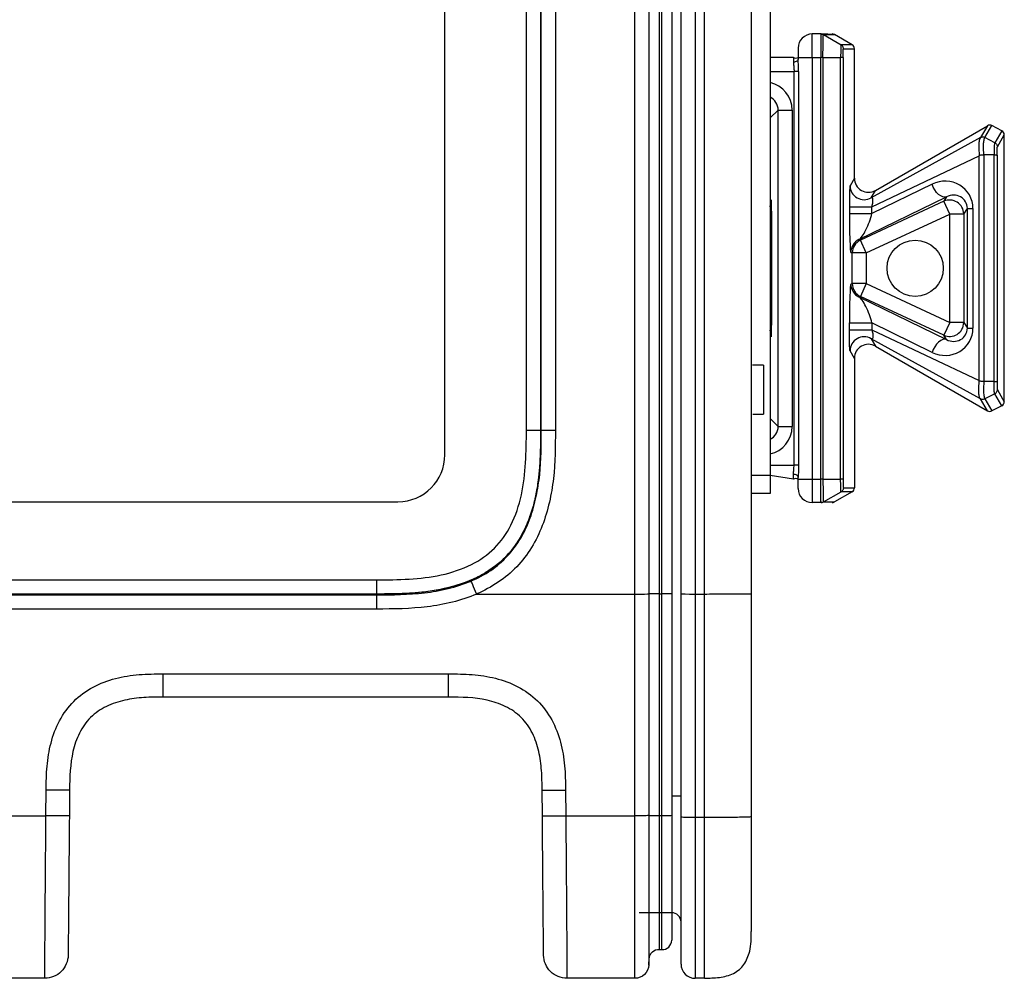
# Model space of a CAD drawing. Units: millimetres. Extents: x 17 to 410, y 7 to 290.
# Drawn here: x 160 to 170, y 226 to 236 of the extents above; entities that cross this region are included whole.
import ezdxf

# ---------------------------------------------------------------- set-up
doc = ezdxf.new("R2010")
doc.units = ezdxf.units.MM

msp = doc.modelspace()

# ---------------------------------------------------------------- linework, layer by layer
at = {"color": 7, "linetype": 'Continuous', "lineweight": 25}
for p, q in [((167.0428, 229.9472), (167.0428, 250.1048)), ((167.5428, 247.6277), (167.5428, 229.9505)), ((166.7928, 229.9482), (166.7928, 245.7972)), ((166.9428, 245.7978), (166.9428, 229.9472)), ((166.3005, 229.9472), (166.3005, 245.5946)), ((166.4503, 245.5972), (166.4503, 229.9478)), ((166.4543, 229.9481), (166.4543, 245.5972)), ((166.5596, 245.5972), (166.5596, 229.9485)), ((166.5873, 229.9485), (166.5873, 245.5972)), ((166.6928, 245.5967), (166.6928, 229.9485)), ((165.1428, 231.6972), (165.1428, 244.8472)), ((165.2928, 244.8472), (165.2928, 231.6972)), ((165.3016, 231.6972), (165.3016, 244.8472)), ((165.4516, 244.8472), (165.4516, 231.6972)), ((167.7428, 242.4656), (167.7428, 231.2103)), ((164.2713, 231.4323), (164.2713, 240.4323)), ((168.1928, 235.6728), (168.1928, 235.9228)), ((168.2873, 235.9228), (168.1928, 235.9228)), ((168.4293, 235.9161), (168.2873, 235.9228)), ((168.3123, 235.9161), (168.5006, 235.8073)), ((168.3123, 235.9161), (168.4293, 235.9161)), ((168.6178, 235.8073), (168.4293, 235.9161)), ((168.6178, 235.8073), (168.5006, 235.8073)), ((168.0428, 235.7728), (168.0428, 235.6728)), ((168.5256, 235.764), (168.6428, 235.764)), ((168.6428, 234.3836), (168.6428, 235.764)), ((167.9928, 235.6728), (167.7428, 235.6728)), ((167.9928, 235.6728), (167.9928, 235.622)), ((168.0428, 235.6728), (168.0428, 235.655)), ((168.0428, 235.6728), (168.1928, 235.6728)), ((168.1928, 235.6728), (168.1928, 231.1728)), ((168.1928, 235.6728), (168.2838, 235.6728)), ((168.2838, 231.1728), (168.2838, 235.6728)), ((168.3077, 235.6728), (168.3077, 231.1728)), ((168.3077, 235.6728), (168.4963, 235.6728)), ((168.4963, 231.1728), (168.4963, 235.6728)), ((168.5224, 235.6728), (168.5224, 231.1728)), ((167.7428, 235.5228), (167.9992, 235.5228)), ((168.0476, 235.5228), (167.9992, 235.5228)), ((167.9992, 231.3228), (167.9992, 235.5228)), ((168.0476, 235.5228), (168.0476, 231.3228)), ((167.7428, 235.0272), (167.8294, 235.111)), ((167.8294, 231.7345), (167.8294, 235.111)), ((167.8294, 235.111), (167.9793, 235.111)), ((167.9793, 235.111), (167.9793, 231.7345)), ((168.8677, 234.2538), (170.0623, 234.9435)), ((170.0623, 234.9435), (169.9889, 234.8164)), ((170.0362, 234.8166), (170.1102, 234.9447)), ((170.2157, 234.8904), (170.1102, 234.9447)), ((170.2157, 234.8904), (170.1418, 234.7623)), ((169.9889, 234.8164), (168.8217, 234.1742)), ((170.0366, 234.8164), (170.0362, 234.8166)), ((170.1418, 234.7623), (170.0366, 234.8164)), ((170.169, 234.718), (170.2428, 234.846)), ((170.2428, 231.9995), (170.2428, 234.846)), ((168.8293, 234.079), (169.9754, 234.6208)), ((169.976, 234.6227), (169.9754, 234.6208)), ((169.9754, 232.2248), (169.9754, 234.6208)), ((170.025, 234.6317), (170.0252, 234.6317)), ((170.025, 234.6317), (170.025, 232.2139)), ((170.1355, 234.6317), (170.0252, 234.6317)), ((170.1355, 232.2139), (170.1355, 234.6317)), ((170.1659, 234.6308), (170.1659, 232.2147)), ((168.6428, 234.3836), (168.5969, 234.304)), ((168.8217, 234.1742), (168.8677, 234.2538)), ((169.4728, 234.3204), (168.8293, 234.0063)), ((167.7534, 234.1547), (167.7534, 234.1547)), ((168.6914, 233.7281), (169.6265, 234.1845)), ((169.5964, 234.1373), (168.7069, 233.7225)), ((169.6265, 234.1845), (169.5964, 234.1373)), ((169.6598, 234.0014), (169.5964, 234.1373)), ((168.5891, 234.079), (168.5891, 234.0063)), ((168.5891, 234.079), (168.8293, 234.079)), ((168.8293, 234.0063), (168.8293, 234.079)), ((169.8098, 234.0014), (169.8484, 234.062)), ((169.8484, 232.7835), (169.8484, 234.062)), ((169.8484, 234.062), (169.908, 234.062)), ((169.908, 234.062), (169.908, 232.7835)), ((168.5891, 234.0063), (168.8293, 234.0063)), ((168.7702, 233.5866), (169.6598, 234.0014)), ((169.6598, 232.8441), (169.6598, 234.0014)), ((169.8098, 234.0014), (169.6598, 234.0014)), ((169.8098, 234.0014), (169.8098, 232.8441)), ((167.7585, 233.841), (167.7585, 233.0045)), ((167.7585, 233.841), (167.7585, 233.841)), ((168.7069, 233.7225), (168.6914, 233.7281)), ((168.7702, 233.5866), (168.7069, 233.7225)), ((168.6049, 233.5922), (168.6203, 233.5866)), ((168.6203, 233.2589), (168.6203, 233.5866)), ((168.7702, 233.5866), (168.6203, 233.5866)), ((168.7702, 233.5866), (168.7702, 233.2589)), ((168.6049, 233.2533), (168.6203, 233.2589)), ((168.7702, 233.2589), (168.6203, 233.2589)), ((168.7702, 233.2589), (168.7069, 233.123)), ((168.7702, 233.2589), (169.6598, 232.8441)), ((168.7069, 233.123), (168.6914, 233.1174)), ((168.6914, 233.1174), (169.6265, 232.6611)), ((169.5964, 232.7082), (168.7069, 233.123)), ((167.7585, 233.0045), (167.7585, 233.0045)), ((168.5891, 232.7665), (168.5891, 232.8392)), ((168.5891, 232.8392), (168.8293, 232.8392)), ((168.5891, 232.7665), (168.8293, 232.7665)), ((168.8293, 232.8392), (168.8293, 232.7665)), ((169.4728, 232.5252), (168.8293, 232.8392)), ((168.8293, 232.7665), (169.9754, 232.2248)), ((169.6598, 232.8441), (169.5964, 232.7082)), ((169.8098, 232.8441), (169.6598, 232.8441)), ((169.8098, 232.8441), (169.8484, 232.7835)), ((169.8484, 232.7835), (169.908, 232.7835)), ((167.7534, 232.6908), (167.7534, 232.6908)), ((169.9889, 232.0292), (168.8217, 232.6713)), ((168.8217, 232.6713), (168.8677, 232.5917)), ((169.6265, 232.6611), (169.5964, 232.7082)), ((168.8677, 232.5917), (170.0623, 231.902)), ((168.6428, 232.4619), (168.5969, 232.5415)), ((168.6428, 232.4619), (168.6428, 231.0815)), ((167.6728, 232.3878), (167.5538, 232.3878)), ((167.6728, 232.3878), (167.6728, 231.8678)), ((169.976, 232.2229), (169.9754, 232.2248)), ((170.025, 232.2139), (170.0252, 232.2139)), ((170.1355, 232.2139), (170.0252, 232.2139)), ((170.0623, 231.902), (169.9889, 232.0292)), ((170.0366, 232.0291), (170.0362, 232.0289)), ((170.0362, 232.0289), (170.1102, 231.9008)), ((170.1418, 232.0832), (170.0366, 232.0291)), ((170.2157, 231.9551), (170.1418, 232.0832)), ((170.169, 232.1275), (170.2428, 231.9995)), ((170.2157, 231.9551), (170.1102, 231.9008)), ((167.5574, 231.8678), (167.6728, 231.8678)), ((167.7428, 231.8183), (167.8294, 231.7345)), ((167.8294, 231.7345), (167.9793, 231.7345)), ((165.1428, 231.6972), (165.2928, 231.6972)), ((165.2928, 231.6972), (165.3016, 231.6972)), ((167.7428, 231.3228), (167.9992, 231.3228)), ((168.0476, 231.3228), (167.9992, 231.3228)), ((167.7428, 231.2103), (167.5428, 231.2103)), ((167.7428, 231.2103), (167.7428, 231.0203)), ((167.9928, 231.1728), (167.7428, 231.2103)), ((167.9928, 231.1728), (167.9928, 231.2235)), ((168.0428, 231.1728), (168.0428, 231.1905)), ((168.0428, 231.0728), (168.0428, 231.1728)), ((168.0428, 231.1728), (168.1928, 231.1728)), ((168.1928, 231.1728), (168.1928, 230.9228)), ((168.1928, 231.1728), (168.2838, 231.1728)), ((168.3077, 231.1728), (168.4963, 231.1728)), ((168.5256, 231.0815), (168.6428, 231.0815)), ((167.7428, 231.0203), (167.5428, 231.0203)), ((168.3123, 230.9295), (168.5006, 231.0382)), ((168.6178, 231.0382), (168.4293, 230.9295)), ((168.6178, 231.0382), (168.5006, 231.0382)), ((131.7713, 230.9323), (163.7713, 230.9323)), ((168.2873, 230.9228), (168.1928, 230.9228)), ((168.4293, 230.9295), (168.2873, 230.9228)), ((168.3123, 230.9295), (168.4293, 230.9295)), ((113.2678, 230.0972), (163.5428, 230.0972)), ((163.5428, 230.0972), (163.5428, 229.9472)), ((163.5428, 229.9472), (113.2678, 229.9472)), ((153.6101, 229.9384), (163.5428, 229.9384)), ((163.5428, 229.9384), (163.5428, 229.9472)), ((164.6124, 229.9472), (166.3005, 229.9472)), ((166.3005, 227.5819), (166.3005, 229.9472)), ((166.4503, 229.9478), (166.4543, 229.9481)), ((166.4503, 229.9478), (166.4503, 227.5831)), ((166.4543, 227.583), (166.4543, 229.9481)), ((166.5596, 229.9485), (166.5596, 227.5846)), ((166.5596, 229.9485), (166.5873, 229.9485)), ((166.6928, 229.9485), (166.5873, 229.9485)), ((166.6928, 229.9485), (166.6928, 227.5868)), ((166.7928, 227.5693), (166.7928, 229.9482)), ((166.9428, 229.9472), (167.0428, 229.9472)), ((166.9428, 229.9472), (166.9428, 227.5666)), ((167.0428, 227.5666), (167.0428, 229.9472)), ((167.5428, 229.9505), (167.5428, 227.5754)), ((163.5428, 229.7871), (153.6101, 229.7871)), ((161.2671, 229.095), (164.3103, 229.095)), ((164.3103, 228.8472), (161.2671, 228.8472)), ((160.0147, 227.5819), (160.0171, 227.8559)), ((160.2671, 227.8559), (160.2647, 227.5819)), ((165.3126, 227.5819), (165.3102, 227.8559)), ((165.5602, 227.8559), (165.5626, 227.5819)), ((159.4543, 227.5819), (160.0147, 227.5819)), ((165.5626, 227.5819), (166.3005, 227.5819)), ((166.4503, 227.5831), (166.4543, 227.5838)), ((166.4543, 227.5838), (166.4543, 227.583)), ((166.5596, 227.5846), (166.5873, 227.5846)), ((166.6928, 227.5868), (166.6928, 227.5868)), ((166.9428, 227.5666), (167.0428, 227.5666)), ((166.6928, 226.5472), (166.3463, 226.5472)), ((166.5596, 226.155), (166.5873, 226.1535)), ((166.4503, 225.9889), (166.4543, 226.0606)), ((160.0018, 225.8472), (159.4672, 225.8472)), ((166.3005, 225.8472), (165.5756, 225.8472)), ((167.0428, 225.8472), (166.9428, 225.8472)), ((167.0428, 225.8472), (167.0428, 225.8702))]:
    msp.add_line(p, q, dxfattribs=at)
at = {"color": 7, "linetype": 'Continuous', "lineweight": 25, "flags": 128}
for points in [[(168.0428, 235.655), (168.0419, 235.6486), (168.039, 235.6424), (168.0344, 235.6367), (168.0282, 235.6317), (168.0206, 235.6275), (168.012, 235.6245), (168.0026, 235.6226), (167.9928, 235.622)], [(169.6265, 234.1845), (169.6075, 234.1806), (169.5862, 234.1838), (169.5638, 234.194), (169.5414, 234.2106), (169.52, 234.2328), (169.5008, 234.2594), (169.4848, 234.2891), (169.4728, 234.3204)], [(169.6265, 232.6611), (169.6075, 232.6649), (169.5862, 232.6617), (169.5638, 232.6515), (169.5414, 232.6349), (169.52, 232.6128), (169.5008, 232.5861), (169.4848, 232.5564), (169.4728, 232.5252)], [(168.0428, 231.1905), (168.0419, 231.1969), (168.039, 231.2031), (168.0344, 231.2088), (168.0282, 231.2139), (168.0206, 231.218), (168.012, 231.221), (168.0026, 231.2229), (167.9928, 231.2235)], [(166.5873, 227.5846), (166.5873, 227.7846), (166.5873, 228.5845), (166.5873, 229.9485)]]:
    msp.add_lwpolyline(points, dxfattribs=at)
at = {"color": 7, "linetype": 'Continuous', "lineweight": 25}
msp.add_circle((169.2912, 233.4228), 0.3, dxfattribs=at)
for centre, radius, start, end in [((168.1928, 235.7728), 0.15, 90, 180), ((168.0178, 235.7161), 0.05, 240, 300), ((168.747, 234.3045), 0.1502, 180.17025, 299.82975), ((169.6597, 234.0012), 0.1501, 0.08339, 114.91661), ((168.755, 233.5921), 0.1501, 115.04681, 179.97717), ((168.7704, 233.5866), 0.1501, 115.04681, 179.97717), ((168.755, 233.2534), 0.1501, 180.02283, 244.95319), ((168.7704, 233.259), 0.1501, 180.02283, 244.95319), ((169.6597, 232.8443), 0.1501, 245.08339, 359.91661), ((168.747, 232.541), 0.1502, 60.17025, 179.82975), ((163.7713, 231.4323), 0.5, 270, 0), ((168.0178, 231.1295), 0.05, 60, 120), ((168.1928, 231.0728), 0.15, 180, 270), ((166.7178, 222.0618), 5.73, 89.25003, 90.24998), ((166.6928, 226.4472), 0.1, 0, 90)]:
    msp.add_arc(centre, radius, start, end, dxfattribs=at)
for centre, major_axis, ratio, start_param, end_param in [((168.4043, 235.8728), (0.05, 0), 0.9993908, 1.0471976, 1.5707963), ((168.5928, 235.764), (0.05, 0), 0.9993908, 0, 1.0471976), ((167.6792, 235.1108), (0.2156, 0.2089), 0.9993357, 5.5136878, 6.8708083), ((167.6792, 235.1108), (0.1079, 0.1046), 0.9980101, 5.5136878, 6.6474925), ((170.0872, 234.9001), (0.0251, 0.0434), 0.99757, 0.0485033, 1.0461434), ((170.1928, 234.8459), (-0.0251, -0.0434), 0.99757, 2.0954493, 3.190096), ((168.7929, 234.384), (-0.0752, -0.1302), 0.99757, 5.2370419, 7.3293287), ((169.6019, 234.0522), (0.2677, 0.1543), 0.9629766, 5.7763634, 7.7824167), ((167.5032, 234.1548), (0.2237, -0.112), 0.9992291, 0.1724103, 0.4639065), ((169.6922, 234.0522), (0.1367, 0.0814), 0.9274875, 5.7776172, 7.7836706), ((168.6019, 233.9244), (-0.0032, 0.3322), 0.0372808, 1.3214182, 3.1277307), ((168.7518, 233.9244), (0.0758, 0.199), 0.2328171, 3.4168732, 5.2231858), ((168.6019, 232.9211), (0.0032, 0.3322), 0.0372808, 0.0138619, 1.8201745), ((168.7518, 232.9211), (-0.0758, 0.199), 0.2328171, 4.2015922, 6.0079048), ((167.5032, 232.6907), (0.2237, 0.112), 0.9992291, 5.8192788, 6.110775), ((169.6019, 232.7933), (0.2677, -0.1543), 0.9629766, 4.7839539, 6.7900072), ((169.6922, 232.7933), (0.1367, -0.0814), 0.9274875, 4.7827001, 6.7887534), ((168.7929, 232.4616), (-0.0752, 0.1302), 0.99757, 5.2370419, 7.3293287), ((170.1928, 231.9997), (-0.0251, 0.0434), 0.99757, 3.0930893, 4.187736), ((170.0872, 231.9454), (0.0251, -0.0434), 0.99757, 5.2370419, 6.234682), ((167.6792, 231.7347), (0.2156, -0.2089), 0.9993357, 5.6955623, 7.0526828), ((167.6792, 231.7347), (0.1079, -0.1046), 0.9980101, 5.9188781, 7.0526828), ((168.5928, 231.0815), (0.05, 0), 0.9993908, 5.2359878, 6.2831853), ((168.4043, 230.9728), (0.05, 0), 0.9993908, 4.712389, 5.2359878), ((166.3005, 229.9478), (0.15, 0), 0.0043634, 4.712389, 6.2279137), ((166.5541, 229.9481), (0.1, 0), 0.0043634, 1.5155249, 3.0863213), ((166.9428, 229.9482), (0.15, 0), 0.0065453, 3.1415927, 4.712389)]:
    msp.add_ellipse(centre, major_axis=major_axis, ratio=ratio, start_param=start_param, end_param=end_param, dxfattribs=at)
for points, knots in [([(168.2873, 235.9228), (168.2871, 235.922), (168.2865, 235.9199), (168.2857, 235.8971), (168.2847, 235.8474), (168.2841, 235.7779), (168.2838, 235.7134), (168.2838, 235.6791), (168.2838, 235.6728)], [0, 0, 0, 0, 0.10738394, 0.32206318, 0.49991995, 0.73691991, 0.95155099, 1, 1, 1, 1]), ([(168.3077, 235.6728), (168.3077, 235.6728), (168.3077, 235.6789), (168.3077, 235.7123), (168.308, 235.7752), (168.3089, 235.8428), (168.3101, 235.8913), (168.3113, 235.9127), (168.3121, 235.9161), (168.3123, 235.9161), (168.3123, 235.9161)], [0, 0, 0, 0, 0.00007877, 0.04846782, 0.26314888, 0.50016341, 0.67800156, 0.89260287, 0.99992123, 1, 1, 1, 1]), ([(168.5006, 235.8073), (168.5006, 235.8073), (168.5003, 235.8073), (168.4995, 235.8045), (168.4983, 235.7889), (168.4971, 235.7583), (168.4965, 235.7202), (168.4963, 235.6903), (168.4963, 235.6752), (168.4963, 235.6728), (168.4963, 235.6728)], [0, 0, 0, 0, 0.0001424, 0.1430876, 0.3573891, 0.5714852, 0.7855467, 0.9650379, 0.9998576, 1, 1, 1, 1]), ([(168.5224, 235.6728), (168.5224, 235.683), (168.5225, 235.7035), (168.523, 235.7308), (168.5238, 235.7515), (168.5247, 235.7625), (168.5253, 235.7635), (168.5256, 235.764)], [0, 0, 0, 0, 0.2140362, 0.4280691, 0.6421271, 0.8563808, 1, 1, 1, 1]), ([(167.9928, 235.622), (167.9929, 235.6199), (167.9931, 235.6052), (167.9973, 235.573), (167.9986, 235.5395), (167.9992, 235.5228)], [0, 0, 0, 0, 0.0742185, 0.53707763, 1, 1, 1, 1]), ([(168.0476, 235.5228), (168.0472, 235.5449), (168.0463, 235.5881), (168.043, 235.6319), (168.0429, 235.6523), (168.0428, 235.655)], [0, 0, 0, 0, 0.4764137, 0.9303466, 1, 1, 1, 1]), ([(169.9897, 234.8167), (169.9897, 234.8167), (169.9848, 234.8127), (169.9771, 234.7984), (169.9721, 234.7677), (169.9698, 234.7309), (169.9694, 234.6898), (169.9737, 234.6454), (169.976, 234.6227)], [0, 0, 0, 0, 0.0009796, 0.2366292, 0.4998982, 0.529046, 0.7588346, 1, 1, 1, 1]), ([(169.9889, 234.8164), (169.9891, 234.8164), (169.9894, 234.8165), (169.9896, 234.8167), (169.9897, 234.8167)], [0, 0, 0, 0, 0.7300066, 1, 1, 1, 1]), ([(170.0362, 234.8166), (170.0324, 234.8183), (170.0239, 234.8219), (170.0102, 234.8228), (169.9991, 234.8206), (169.9928, 234.8181), (169.9904, 234.817), (169.9899, 234.8168), (169.9897, 234.8167)], [0, 0, 0, 0, 0.2448118, 0.5384575, 0.796911, 0.9161486, 0.9640725, 1, 1, 1, 1]), ([(170.0252, 234.6317), (170.0252, 234.6317), (170.0234, 234.6528), (170.0209, 234.6958), (170.0212, 234.7358), (170.0233, 234.7724), (170.0272, 234.8008), (170.0334, 234.8135), (170.0366, 234.8164), (170.0366, 234.8164)], [0, 0, 0, 0, 0.0001092, 0.2324121, 0.4732634, 0.5038399, 0.7781989, 0.9998908, 1, 1, 1, 1]), ([(170.1418, 234.7623), (170.1417, 234.7623), (170.1415, 234.7621), (170.14, 234.7604), (170.1373, 234.7517), (170.1352, 234.7303), (170.1341, 234.702), (170.1341, 234.6711), (170.135, 234.644), (170.1355, 234.6317), (170.1355, 234.6317)], [0, 0, 0, 0, 0.0001492, 0.0391539, 0.261028, 0.4990672, 0.5972662, 0.8153335, 0.9998508, 1, 1, 1, 1]), ([(170.1418, 234.7623), (170.1465, 234.7592), (170.156, 234.7531), (170.1653, 234.7388), (170.1687, 234.7265), (170.1689, 234.7195), (170.169, 234.718)], [0, 0, 0, 0, 0.3079798, 0.6159577, 0.9153976, 1, 1, 1, 1]), ([(170.1659, 234.6308), (170.166, 234.639), (170.166, 234.6567), (170.1664, 234.6768), (170.1669, 234.6954), (170.1677, 234.71), (170.1685, 234.7163), (170.1689, 234.7178), (170.169, 234.718)], [0, 0, 0, 0, 0.1833429, 0.3959576, 0.4908338, 0.7275478, 0.9630095, 1, 1, 1, 1]), ([(170.025, 234.6317), (170.0205, 234.6314), (170.011, 234.6309), (169.9962, 234.6296), (169.985, 234.6281), (169.9789, 234.626), (169.9766, 234.6242), (169.9762, 234.6231), (169.976, 234.6227)], [0, 0, 0, 0, 0.2680665, 0.559458, 0.8170019, 0.9315507, 0.971065, 1, 1, 1, 1]), ([(170.1355, 234.6317), (170.1405, 234.6316), (170.1504, 234.6315), (170.161, 234.6313), (170.1653, 234.631), (170.1658, 234.6309), (170.1659, 234.6308)], [0, 0, 0, 0, 0.2972653, 0.5945414, 0.9113245, 1, 1, 1, 1]), ([(168.5969, 234.304), (168.5963, 234.302), (168.5948, 234.2972), (168.5926, 234.2707), (168.5907, 234.2221), (168.5894, 234.1552), (168.5892, 234.1044), (168.5891, 234.079)], [0, 0, 0, 0, 0.1554661, 0.3617487, 0.5658174, 0.783294, 1, 1, 1, 1]), ([(167.7428, 234.0776), (167.7459, 234.0877), (167.7533, 234.112), (167.7535, 234.1384), (167.7534, 234.1539), (167.7534, 234.1547)], [0, 0, 0, 0, 0.40447899, 0.97224018, 1, 1, 1, 1]), ([(167.7534, 234.1547), (167.7534, 234.1542), (167.7537, 234.1448), (167.7547, 234.1104), (167.7564, 234.0463), (167.7581, 233.9499), (167.7584, 233.8751), (167.7585, 233.841)], [0, 0, 0, 0, 0.0052556, 0.1129418, 0.4128699, 0.7322546, 1, 1, 1, 1]), ([(168.8293, 234.079), (168.8293, 234.0791), (168.8327, 234.0913), (168.8376, 234.1116), (168.8406, 234.1353), (168.8413, 234.1515), (168.8403, 234.1615), (168.837, 234.172), (168.8312, 234.1769), (168.8248, 234.1756), (168.8217, 234.1742), (168.8217, 234.1742)], [0, 0, 0, 0, 0.0001694, 0.2193819, 0.3433383, 0.4181765, 0.5498307, 0.6074959, 0.8213049, 0.9998306, 1, 1, 1, 1]), ([(167.7585, 233.0045), (167.7584, 232.9704), (167.7581, 232.8957), (167.7564, 232.7992), (167.7547, 232.7351), (167.7537, 232.7007), (167.7534, 232.6913), (167.7534, 232.6908)], [0, 0, 0, 0, 0.2677454, 0.5871301, 0.8870582, 0.9947444, 1, 1, 1, 1]), ([(167.7428, 232.7679), (167.7459, 232.7578), (167.7533, 232.7335), (167.7535, 232.7071), (167.7534, 232.6916), (167.7534, 232.6908)], [0, 0, 0, 0, 0.404479, 0.9722402, 1, 1, 1, 1]), ([(168.5969, 232.5415), (168.5963, 232.5435), (168.5948, 232.5484), (168.5926, 232.5748), (168.5907, 232.6234), (168.5894, 232.6903), (168.5892, 232.7411), (168.5891, 232.7665)], [0, 0, 0, 0, 0.1554661, 0.3617487, 0.5658174, 0.783294, 1, 1, 1, 1]), ([(168.8293, 232.7665), (168.8293, 232.7665), (168.8327, 232.7542), (168.8376, 232.7339), (168.8406, 232.7103), (168.8413, 232.6941), (168.8403, 232.684), (168.837, 232.6735), (168.8312, 232.6686), (168.8248, 232.6699), (168.8217, 232.6713), (168.8217, 232.6713)], [0, 0, 0, 0, 0.0001694, 0.2193819, 0.3433383, 0.4181765, 0.5498307, 0.6074959, 0.8213049, 0.9998306, 1, 1, 1, 1]), ([(169.9897, 232.0288), (169.9897, 232.0288), (169.9848, 232.0328), (169.9771, 232.0471), (169.9721, 232.0778), (169.9698, 232.1146), (169.9694, 232.1558), (169.9737, 232.2001), (169.976, 232.2229)], [0, 0, 0, 0, 0.0009796, 0.2366292, 0.4998982, 0.529046, 0.7588346, 1, 1, 1, 1]), ([(170.025, 232.2139), (170.0205, 232.2141), (170.011, 232.2146), (169.9962, 232.2159), (169.985, 232.2174), (169.9789, 232.2195), (169.9766, 232.2213), (169.9762, 232.2224), (169.976, 232.2229)], [0, 0, 0, 0, 0.2680665, 0.559458, 0.8170019, 0.9315507, 0.971065, 1, 1, 1, 1]), ([(170.0252, 232.2139), (170.0252, 232.2138), (170.0234, 232.1927), (170.0209, 232.1498), (170.0212, 232.1097), (170.0233, 232.0731), (170.0272, 232.0447), (170.0334, 232.0321), (170.0366, 232.0291), (170.0366, 232.0291)], [0, 0, 0, 0, 0.0001092, 0.2324121, 0.4732634, 0.5038399, 0.7781989, 0.9998908, 1, 1, 1, 1]), ([(170.1418, 232.0832), (170.1417, 232.0832), (170.1415, 232.0834), (170.14, 232.0851), (170.1373, 232.0938), (170.1352, 232.1152), (170.1341, 232.1435), (170.1341, 232.1744), (170.135, 232.2015), (170.1355, 232.2138), (170.1355, 232.2139)], [0, 0, 0, 0, 0.00014922, 0.03915386, 0.26102801, 0.49906723, 0.59726619, 0.8153335, 0.99985078, 1, 1, 1, 1]), ([(170.1355, 232.2139), (170.1405, 232.2139), (170.1504, 232.214), (170.161, 232.2143), (170.1653, 232.2145), (170.1658, 232.2146), (170.1659, 232.2147)], [0, 0, 0, 0, 0.2972653, 0.5945414, 0.9113245, 1, 1, 1, 1]), ([(170.1659, 232.2147), (170.166, 232.2065), (170.166, 232.1888), (170.1664, 232.1687), (170.1669, 232.1501), (170.1677, 232.1355), (170.1685, 232.1292), (170.1689, 232.1277), (170.169, 232.1275)], [0, 0, 0, 0, 0.1833429, 0.3959576, 0.4908338, 0.7275478, 0.9630095, 1, 1, 1, 1]), ([(169.9889, 232.0292), (169.9891, 232.0291), (169.9894, 232.029), (169.9896, 232.0289), (169.9897, 232.0288)], [0, 0, 0, 0, 0.7300066, 1, 1, 1, 1]), ([(170.0362, 232.0289), (170.0324, 232.0273), (170.0239, 232.0236), (170.0102, 232.0227), (169.9991, 232.0249), (169.9928, 232.0274), (169.9904, 232.0285), (169.9899, 232.0287), (169.9897, 232.0288)], [0, 0, 0, 0, 0.2448118, 0.5384575, 0.796911, 0.9161486, 0.9640725, 1, 1, 1, 1]), ([(170.1418, 232.0832), (170.1465, 232.0863), (170.156, 232.0924), (170.1653, 232.1067), (170.1687, 232.119), (170.1689, 232.126), (170.169, 232.1275)], [0, 0, 0, 0, 0.30797979, 0.61595768, 0.91539758, 1, 1, 1, 1]), ([(163.5428, 230.0972), (163.7753, 230.0994), (164.1224, 230.1028), (164.5503, 230.2423), (164.8143, 230.4235), (164.9966, 230.687), (165.1371, 231.1158), (165.1406, 231.464), (165.1428, 231.6972)], [0, 0, 0, 0, 0.2590769, 0.3869113, 0.4994335, 0.6119007, 0.7401112, 1, 1, 1, 1]), ([(165.2928, 231.6972), (165.2928, 231.6179), (165.2921, 231.5479), (165.2901, 231.4565), (165.2892, 231.4283), (165.2876, 231.3895), (165.287, 231.3771), (165.2861, 231.3595), (165.2858, 231.3537), (165.2853, 231.3453), (165.2852, 231.3425), (165.2849, 231.3384), (165.2848, 231.3371), (165.2847, 231.3344), (165.2846, 231.3334), (165.2844, 231.33), (165.2842, 231.3276), (165.2839, 231.3235), (165.2838, 231.3215), (165.2834, 231.3154), (165.2831, 231.3113), (165.2822, 231.2992), (165.2816, 231.2912), (165.2796, 231.2671), (165.2781, 231.2513), (165.2734, 231.2043), (165.2698, 231.1736), (165.2616, 231.1136), (165.257, 231.0843), (165.2493, 231.0414), (165.2466, 231.0273), (165.2424, 231.0063), (165.241, 230.9994), (165.2388, 230.9891), (165.238, 230.9856), (165.2365, 230.9788), (165.2359, 230.9758), (165.2342, 230.9681), (165.2331, 230.9635), (165.2312, 230.9551), (165.2302, 230.9509), (165.2272, 230.9384), (165.2252, 230.9301), (165.2189, 230.9054), (165.2146, 230.8892), (165.2009, 230.8412), (165.1911, 230.81), (165.1592, 230.7192), (165.1349, 230.6622), (165.053, 230.5018), (164.9861, 230.4089), (164.8281, 230.2516), (164.7352, 230.1852), (164.5748, 230.1037), (164.5179, 230.0796), (164.4273, 230.048), (164.3962, 230.0382), (164.3482, 230.0247), (164.332, 230.0204), (164.3074, 230.0142), (164.2991, 230.0122), (164.2867, 230.0092), (164.2825, 230.0083), (164.2741, 230.0064), (164.2695, 230.0053), (164.2619, 230.0036), (164.2589, 230.003), (164.252, 230.0015), (164.2486, 230.0007), (164.2382, 229.9986), (164.2312, 229.9971), (164.2103, 229.9929), (164.1961, 229.9903), (164.1531, 229.9827), (164.1238, 229.9781), (164.0639, 229.9699), (164.0333, 229.9663), (163.9863, 229.9617), (163.9705, 229.9602), (163.9466, 229.9583), (163.9385, 229.9577), (163.9264, 229.9568), (163.9224, 229.9565), (163.9163, 229.9561), (163.9143, 229.9559), (163.9102, 229.9557), (163.9078, 229.9555), (163.9044, 229.9553), (163.9035, 229.9552), (163.9008, 229.9551), (163.8994, 229.955), (163.8953, 229.9547), (163.8926, 229.9546), (163.8842, 229.9541), (163.8785, 229.9538), (163.8609, 229.9529), (163.8486, 229.9523), (163.8099, 229.9508), (163.7819, 229.9499), (163.6911, 229.9479), (163.6215, 229.9472), (163.5428, 229.9472)], [0, 0, 0, 0, 0.0625, 0.0625, 0.09375, 0.09375, 0.109375, 0.109375, 0.1171875, 0.1171875, 0.1210938, 0.1210938, 0.1230469, 0.1230469, 0.125, 0.125, 0.1269531, 0.1269531, 0.1289062, 0.1289062, 0.1328125, 0.1328125, 0.140625, 0.140625, 0.15625, 0.15625, 0.1875, 0.1875, 0.21875, 0.21875, 0.234375, 0.234375, 0.2421875, 0.2421875, 0.2460938, 0.2460938, 0.25, 0.25, 0.2539062, 0.2539062, 0.2578125, 0.2578125, 0.265625, 0.265625, 0.28125, 0.28125, 0.3125, 0.3125, 0.375, 0.375, 0.5, 0.5, 0.625, 0.625, 0.6875, 0.6875, 0.71875, 0.71875, 0.734375, 0.734375, 0.7421875, 0.7421875, 0.7460938, 0.7460938, 0.75, 0.75, 0.7539062, 0.7539062, 0.7578125, 0.7578125, 0.765625, 0.765625, 0.78125, 0.78125, 0.8125, 0.8125, 0.84375, 0.84375, 0.859375, 0.859375, 0.8671875, 0.8671875, 0.8710938, 0.8710938, 0.8730469, 0.8730469, 0.875, 0.875, 0.8769531, 0.8769531, 0.8789062, 0.8789062, 0.8828125, 0.8828125, 0.890625, 0.890625, 0.90625, 0.90625, 0.9375, 0.9375, 1, 1, 1, 1]), ([(165.2928, 231.6972), (165.2928, 231.5759), (165.2924, 231.4543), (165.2767, 231.2121), (165.2615, 231.0905), (165.2089, 230.8552), (165.1721, 230.741), (165.0927, 230.5775), (165.0618, 230.524), (164.9924, 230.4241), (164.9538, 230.3774), (164.8682, 230.2912), (164.8207, 230.2514), (164.721, 230.1813), (164.6686, 230.1507), (164.5046, 230.07), (164.3875, 230.0319), (164.1513, 229.9788), (164.0302, 229.9636), (163.7868, 229.9476), (163.6648, 229.9472), (163.5428, 229.9472)], [0, 0, 0, 0, 0.125, 0.125, 0.25, 0.25, 0.375, 0.375, 0.4375, 0.4375, 0.5, 0.5, 0.5625, 0.5625, 0.625, 0.625, 0.75, 0.75, 0.875, 0.875, 1, 1, 1, 1]), ([(164.5521, 230.0858), (164.699, 230.1485), (164.8345, 230.2379), (164.9947, 230.4107), (165.0421, 230.4755), (165.1221, 230.6124), (165.1549, 230.6841), (165.2093, 230.8327), (165.2308, 230.9098), (165.2639, 231.0646), (165.2757, 231.1427), (165.3005, 231.3789), (165.3016, 231.5383), (165.3016, 231.6972)], [0, 0, 0, 0, 0.25, 0.25, 0.375, 0.375, 0.5, 0.5, 0.625, 0.625, 0.75, 0.75, 1, 1, 1, 1]), ([(165.4516, 231.6972), (165.4516, 231.5244), (165.4499, 231.3518), (165.4207, 231.0958), (165.4069, 231.0108), (165.3681, 230.8422), (165.3431, 230.758), (165.2804, 230.5965), (165.2428, 230.5186), (165.1518, 230.3701), (165.0987, 230.3006), (164.9204, 230.1139), (164.7717, 230.0164), (164.6107, 229.9477)], [0, 0, 0, 0, 0.25, 0.25, 0.375, 0.375, 0.5, 0.5, 0.625, 0.625, 0.75, 0.75, 1, 1, 1, 1]), ([(165.3016, 231.6972), (165.3023, 231.6972), (165.3188, 231.6972), (165.3742, 231.6972), (165.4128, 231.6972), (165.4516, 231.6972)], [0, 0, 0, 0, 0.5, 0.5, 1, 1, 1, 1]), ([(167.9928, 231.2235), (167.9929, 231.2256), (167.9931, 231.2403), (167.9973, 231.2726), (167.9986, 231.306), (167.9992, 231.3228)], [0, 0, 0, 0, 0.0742185, 0.5370776, 1, 1, 1, 1]), ([(168.0476, 231.3228), (168.0472, 231.3006), (168.0463, 231.2574), (168.043, 231.2137), (168.0429, 231.1932), (168.0428, 231.1905)], [0, 0, 0, 0, 0.4764137, 0.9303466, 1, 1, 1, 1]), ([(168.2873, 230.9228), (168.2871, 230.9235), (168.2865, 230.9256), (168.2857, 230.9485), (168.2847, 230.9981), (168.2841, 231.0676), (168.2838, 231.1321), (168.2838, 231.1664), (168.2838, 231.1728)], [0, 0, 0, 0, 0.1073839, 0.3220632, 0.49992, 0.7369199, 0.951551, 1, 1, 1, 1]), ([(168.3077, 231.1728), (168.3077, 231.1727), (168.3077, 231.1666), (168.3077, 231.1332), (168.308, 231.0703), (168.3089, 231.0028), (168.3101, 230.9542), (168.3113, 230.9328), (168.3121, 230.9294), (168.3123, 230.9295), (168.3123, 230.9295)], [0, 0, 0, 0, 0.0000788, 0.0484678, 0.2631489, 0.5001634, 0.6780016, 0.8926029, 0.9999212, 1, 1, 1, 1]), ([(168.5006, 231.0382), (168.5006, 231.0382), (168.5003, 231.0382), (168.4995, 231.041), (168.4983, 231.0566), (168.4971, 231.0873), (168.4965, 231.1253), (168.4963, 231.1552), (168.4963, 231.1703), (168.4963, 231.1727), (168.4963, 231.1728)], [0, 0, 0, 0, 0.0001424, 0.1430876, 0.3573891, 0.5714852, 0.7855467, 0.9650379, 0.9998576, 1, 1, 1, 1]), ([(168.5224, 231.1728), (168.5224, 231.1625), (168.5225, 231.142), (168.523, 231.1147), (168.5238, 231.0941), (168.5247, 231.0831), (168.5253, 231.082), (168.5256, 231.0815)], [0, 0, 0, 0, 0.2140362, 0.4280691, 0.6421271, 0.8563808, 1, 1, 1, 1]), ([(163.5428, 229.9384), (163.714, 229.9384), (163.885, 229.9399), (164.1386, 229.9701), (164.2227, 229.9845), (164.3896, 230.0253), (164.4724, 230.0518), (164.5521, 230.0858)], [0, 0, 0, 0, 0.5, 0.5, 0.75, 0.75, 1, 1, 1, 1]), ([(164.6107, 229.9477), (164.5953, 229.9838), (164.5803, 230.0191), (164.5587, 230.07), (164.5523, 230.0851), (164.5521, 230.0858)], [0, 0, 0, 0, 0.5, 0.5, 1, 1, 1, 1]), ([(164.6124, 229.9472), (164.5281, 229.9111), (164.4404, 229.8826), (164.2636, 229.8383), (164.1745, 229.8225), (163.9057, 229.7891), (163.7244, 229.7871), (163.5428, 229.7871)], [0, 0, 0, 0, 0.25, 0.25, 0.5, 0.5, 1, 1, 1, 1]), ([(163.5428, 229.9384), (163.5428, 229.9377), (163.5428, 229.9211), (163.5428, 229.8651), (163.5428, 229.8262), (163.5428, 229.7871)], [0, 0, 0, 0, 0.5, 0.5, 1, 1, 1, 1]), ([(164.6107, 229.9477), (164.6107, 229.9477), (164.6107, 229.9476), (164.6108, 229.9476), (164.6108, 229.9475), (164.6109, 229.9475), (164.611, 229.9474), (164.6111, 229.9473), (164.6113, 229.9473), (164.6114, 229.9473), (164.6117, 229.9472), (164.6121, 229.9472), (164.6124, 229.9472)], [0, 0, 0, 0, 0.0000003838041, 0.0000003838041, 0.0000003838041, 0.0000008864555, 0.0000008864555, 0.0000008864555, 0.0000018236069, 0.0000018236069, 0.0000018236069, 0.0000038813104, 0.0000038813104, 0.0000038813104, 0.0000038813104]), ([(167.0428, 229.9472), (167.1129, 229.9476), (167.1854, 229.9481), (167.3237, 229.9489), (167.3869, 229.9492), (167.4791, 229.9497), (167.5092, 229.9499), (167.5414, 229.9502), (167.5428, 229.9503), (167.5428, 229.9505)], [0, 0, 0, 0, 0.25, 0.25, 0.5, 0.5, 0.75, 0.75, 1, 1, 1, 1]), ([(160.0171, 227.8559), (160.0179, 227.9407), (160.0193, 228.0254), (160.0342, 228.1929), (160.0473, 228.2758), (160.09, 228.4389), (160.1203, 228.5205), (160.2008, 228.6712), (160.2517, 228.7415), (160.3729, 228.8629), (160.4418, 228.9131), (160.5941, 228.9945), (160.6741, 229.0242), (160.8392, 229.0671), (160.9248, 229.0803), (161.0955, 229.0943), (161.1813, 229.095), (161.2671, 229.095)], [0, 0, 0, 0, 0.125, 0.125, 0.25, 0.25, 0.375, 0.375, 0.5, 0.5, 0.625, 0.625, 0.75, 0.75, 0.875, 0.875, 1, 1, 1, 1]), ([(161.2671, 228.8472), (161.2671, 228.8472), (161.2671, 228.8738), (161.2671, 228.9655), (161.2671, 229.0299), (161.2671, 229.095)], [0, 0, 0, 0, 0.5, 0.5, 1, 1, 1, 1]), ([(164.3103, 229.095), (164.3951, 229.095), (164.4798, 229.0943), (164.6474, 229.0809), (164.7304, 229.0685), (164.8939, 229.0272), (164.9757, 228.9976), (165.1272, 228.9184), (165.1979, 228.8682), (165.3204, 228.748), (165.3711, 228.6796), (165.4539, 228.528), (165.4842, 228.4482), (165.5286, 228.2835), (165.5425, 228.198), (165.558, 228.0275), (165.5595, 227.9417), (165.5602, 227.8559)], [0, 0, 0, 0, 0.125, 0.125, 0.25, 0.25, 0.375, 0.375, 0.5, 0.5, 0.625, 0.625, 0.75, 0.75, 0.875, 0.875, 1, 1, 1, 1]), ([(164.3103, 228.8472), (164.3103, 228.8472), (164.3103, 228.8738), (164.3103, 228.9655), (164.3103, 229.0299), (164.3103, 229.095)], [0, 0, 0, 0, 0.5, 0.5, 1, 1, 1, 1]), ([(161.2671, 228.8472), (161.198, 228.8472), (161.129, 228.8469), (160.9914, 228.838), (160.9223, 228.8294), (160.7879, 228.7994), (160.7226, 228.7783), (160.598, 228.7177), (160.5406, 228.6787), (160.4423, 228.5814), (160.4025, 228.5239), (160.341, 228.4003), (160.3189, 228.334), (160.2724, 228.1337), (160.2683, 227.9942), (160.2671, 227.8559)], [0, 0, 0, 0, 0.125, 0.125, 0.25, 0.25, 0.375, 0.375, 0.5, 0.5, 0.625, 0.625, 0.75, 0.75, 1, 1, 1, 1]), ([(165.3102, 227.8559), (165.3096, 227.925), (165.3088, 227.994), (165.2987, 228.1315), (165.2895, 228.2005), (165.2583, 228.3347), (165.2366, 228.3998), (165.1749, 228.5238), (165.1354, 228.5809), (165.0372, 228.6783), (164.9794, 228.7177), (164.8553, 228.7781), (164.7888, 228.7996), (164.5881, 228.8443), (164.4485, 228.8472), (164.3103, 228.8472)], [0, 0, 0, 0, 0.125, 0.125, 0.25, 0.25, 0.375, 0.375, 0.5, 0.5, 0.625, 0.625, 0.75, 0.75, 1, 1, 1, 1]), ([(160.2671, 227.8559), (160.2671, 227.8553), (160.2402, 227.855), (160.1476, 227.855), (160.0826, 227.8553), (160.0171, 227.8559)], [0, 0, 0, 0, 0.5, 0.5, 1, 1, 1, 1]), ([(165.3102, 227.8559), (165.3102, 227.8553), (165.3372, 227.855), (165.4297, 227.855), (165.4948, 227.8553), (165.5602, 227.8559)], [0, 0, 0, 0, 0.5, 0.5, 1, 1, 1, 1]), ([(160.0018, 225.8472), (160.0018, 225.8472), (160.0018, 225.8476), (160.0019, 225.8632), (160.002, 225.8783), (160.0024, 225.9309), (160.0027, 225.9679), (160.0034, 226.0746), (160.0039, 226.1425), (160.0047, 226.2698), (160.005, 226.3169), (160.0057, 226.4155), (160.0061, 226.4674), (160.0072, 226.6292), (160.0081, 226.7457), (160.0098, 226.9796), (160.0108, 227.0987), (160.0127, 227.3397), (160.0137, 227.4609), (160.0147, 227.5819)], [0, 0, 0, 0, 0.125, 0.125, 0.25, 0.25, 0.375, 0.375, 0.5, 0.5, 0.5625, 0.5625, 0.625, 0.625, 0.75, 0.75, 0.875, 0.875, 1, 1, 1, 1]), ([(160.2647, 227.5819), (160.2647, 227.5813), (160.2378, 227.581), (160.1452, 227.581), (160.0802, 227.5813), (160.0147, 227.5819)], [0, 0, 0, 0, 0.5, 0.5, 1, 1, 1, 1]), ([(160.2647, 227.5819), (160.2629, 227.3745), (160.2611, 227.1673), (160.2589, 226.9144), (160.2585, 226.8641), (160.2576, 226.7644), (160.2572, 226.7144), (160.2563, 226.6188), (160.2559, 226.5728), (160.2552, 226.4855), (160.2548, 226.4438), (160.2538, 226.3322), (160.2533, 226.2748), (160.2526, 226.1878), (160.2523, 226.1586), (160.252, 226.1177), (160.2519, 226.1065), (160.2518, 226.0952), (160.2518, 226.095), (160.2518, 226.095)], [0, 0, 0, 0, 0.25, 0.25, 0.3125, 0.3125, 0.375, 0.375, 0.4375, 0.4375, 0.5, 0.5, 0.625, 0.625, 0.75, 0.75, 0.875, 0.875, 1, 1, 1, 1]), ([(165.3256, 226.095), (165.3256, 226.095), (165.3256, 226.0952), (165.3255, 226.1063), (165.3254, 226.1173), (165.325, 226.1576), (165.3248, 226.1864), (165.324, 226.272), (165.3235, 226.3287), (165.3226, 226.4386), (165.3222, 226.4799), (165.3215, 226.5663), (165.3211, 226.6119), (165.3198, 226.7542), (165.3189, 226.8556), (165.3172, 227.0594), (165.3163, 227.1634), (165.3144, 227.3725), (165.3135, 227.4772), (165.3126, 227.5819)], [0, 0, 0, 0, 0.125, 0.125, 0.25, 0.25, 0.375, 0.375, 0.5, 0.5, 0.5625, 0.5625, 0.625, 0.625, 0.75, 0.75, 0.875, 0.875, 1, 1, 1, 1]), ([(165.3126, 227.5819), (165.3126, 227.5813), (165.3396, 227.581), (165.4321, 227.581), (165.4972, 227.5813), (165.5626, 227.5819)], [0, 0, 0, 0, 0.5, 0.5, 1, 1, 1, 1]), ([(165.5626, 227.5819), (165.5636, 227.4619), (165.5646, 227.3419), (165.5665, 227.104), (165.5675, 226.9859), (165.5688, 226.8112), (165.5692, 226.7533), (165.5701, 226.6386), (165.5705, 226.5817), (165.5712, 226.4732), (165.5716, 226.421), (165.5723, 226.3218), (165.5726, 226.2742), (165.5734, 226.1457), (165.5739, 226.0772), (165.5746, 225.9694), (165.5749, 225.932), (165.5753, 225.8788), (165.5754, 225.8635), (165.5756, 225.8476), (165.5756, 225.8472), (165.5756, 225.8472)], [0, 0, 0, 0, 0.125, 0.125, 0.25, 0.25, 0.3125, 0.3125, 0.375, 0.375, 0.4375, 0.4375, 0.5, 0.5, 0.625, 0.625, 0.75, 0.75, 0.875, 0.875, 1, 1, 1, 1]), ([(166.3005, 225.8472), (166.3003, 225.8472), (166.3004, 225.8476), (166.3006, 225.8632), (166.3006, 225.8783), (166.3005, 225.9309), (166.3005, 225.9681), (166.3005, 226.048), (166.3005, 226.0783), (166.3005, 226.1473), (166.3006, 226.1865), (166.3006, 226.2717), (166.3005, 226.3178), (166.3005, 226.4161), (166.3005, 226.4688), (166.3005, 226.6312), (166.3005, 226.7451), (166.3006, 226.9805), (166.3006, 227.1007), (166.3004, 227.3407), (166.3003, 227.4613), (166.3005, 227.5819)], [0, 0, 0, 0, 0.125, 0.125, 0.25, 0.25, 0.375, 0.375, 0.4375, 0.4375, 0.5, 0.5, 0.5625, 0.5625, 0.625, 0.625, 0.75, 0.75, 0.875, 0.875, 1, 1, 1, 1]), ([(166.4503, 227.5831), (166.4482, 227.5827), (166.4311, 227.5824), (166.3761, 227.582), (166.3384, 227.582), (166.3005, 227.582)], [0, 0, 0, 0, 0.5, 0.5, 1, 1, 1, 1]), ([(166.4503, 227.5831), (166.4501, 227.4718), (166.4502, 227.3604), (166.4503, 227.1387), (166.4503, 227.0279), (166.4503, 226.8095), (166.4503, 226.7037), (166.4503, 226.5528), (166.4503, 226.5035), (166.4503, 226.4119), (166.4503, 226.3691), (166.4503, 226.2903), (166.4503, 226.2544), (166.4503, 226.1917), (166.4503, 226.1644), (166.4503, 226.093), (166.4503, 226.0605), (166.4503, 226.0149), (166.4503, 226.0022), (166.4502, 225.9891), (166.4501, 225.9889), (166.4503, 225.9889)], [0, 0, 0, 0, 0.125, 0.125, 0.25, 0.25, 0.375, 0.375, 0.4375, 0.4375, 0.5, 0.5, 0.5625, 0.5625, 0.625, 0.625, 0.75, 0.75, 0.875, 0.875, 1, 1, 1, 1]), ([(166.4543, 226.0606), (166.4543, 226.0638), (166.4543, 226.0631), (166.4543, 226.0722), (166.4543, 226.0828), (166.4543, 226.1242), (166.4543, 226.1549), (166.4543, 226.2212), (166.4543, 226.2466), (166.4543, 226.3051), (166.4543, 226.3384), (166.4542, 226.4521), (166.4543, 226.544), (166.4543, 226.7381), (166.4543, 226.8398), (166.4543, 227.0495), (166.4543, 227.1563), (166.4543, 227.3164), (166.4543, 227.3699), (166.4543, 227.4769), (166.4543, 227.531), (166.4543, 227.5838)], [0, 0, 0, 0, 0.125, 0.125, 0.25, 0.25, 0.375, 0.375, 0.4375, 0.4375, 0.5, 0.5, 0.625, 0.625, 0.75, 0.75, 0.875, 0.875, 0.9375, 0.9375, 1, 1, 1, 1]), ([(166.4543, 227.583), (166.4546, 227.5838), (166.4556, 227.5831), (166.4589, 227.5833), (166.4611, 227.5834), (166.4697, 227.5837), (166.4777, 227.5839), (166.5068, 227.5845), (166.5333, 227.5846), (166.5596, 227.5846)], [0, 0, 0, 0, 0.125, 0.125, 0.25, 0.25, 0.5, 0.5, 1, 1, 1, 1]), ([(166.5596, 227.5846), (166.5596, 227.4839), (166.5596, 227.383), (166.5596, 227.1817), (166.5596, 227.0811), (166.5596, 226.8828), (166.5596, 226.7865), (166.5597, 226.6026), (166.5596, 226.5148), (166.5596, 226.4077), (166.5596, 226.3767), (166.5597, 226.3225), (166.5596, 226.2991), (166.5596, 226.2385), (166.5596, 226.211), (166.5597, 226.1742), (166.5596, 226.1651), (166.5596, 226.1575), (166.5596, 226.158), (166.5596, 226.155)], [0, 0, 0, 0, 0.125, 0.125, 0.25, 0.25, 0.375, 0.375, 0.5, 0.5, 0.5625, 0.5625, 0.625, 0.625, 0.75, 0.75, 0.875, 0.875, 1, 1, 1, 1]), ([(166.5873, 227.5846), (166.6146, 227.5845), (166.642, 227.5848), (166.6811, 227.5856), (166.6928, 227.5862), (166.6928, 227.5868)], [0, 0, 0, 0, 0.5, 0.5, 1, 1, 1, 1]), ([(166.5873, 226.1535), (166.5873, 226.1565), (166.5873, 226.1559), (166.5873, 226.1639), (166.5873, 226.1734), (166.5873, 226.2112), (166.5873, 226.239), (166.5873, 226.3002), (166.5873, 226.3237), (166.5873, 226.3779), (166.5873, 226.4089), (166.5873, 226.4804), (166.5873, 226.521), (166.5873, 226.6053), (166.5873, 226.6493), (166.5873, 226.7857), (166.5873, 226.8833), (166.5873, 227.0806), (166.5873, 227.1809), (166.5873, 227.3826), (166.5873, 227.4836), (166.5873, 227.5846)], [0, 0, 0, 0, 0.125, 0.125, 0.25, 0.25, 0.375, 0.375, 0.4375, 0.4375, 0.5, 0.5, 0.5625, 0.5625, 0.625, 0.625, 0.75, 0.75, 0.875, 0.875, 1, 1, 1, 1]), ([(166.6928, 227.5868), (166.6928, 227.4923), (166.6928, 227.3977), (166.6928, 227.2087), (166.6928, 227.1146), (166.6928, 226.9295), (166.6928, 226.8375), (166.6928, 226.7087), (166.6928, 226.6671), (166.6928, 226.5875), (166.6928, 226.549), (166.6928, 226.482), (166.6928, 226.4536), (166.6928, 226.4039), (166.6928, 226.3826), (166.6928, 226.3274), (166.6928, 226.303), (166.6928, 226.2701), (166.6928, 226.2623), (166.6928, 226.2558), (166.6928, 226.2561), (166.6928, 226.2533)], [0, 0, 0, 0, 0.125, 0.125, 0.25, 0.25, 0.375, 0.375, 0.4375, 0.4375, 0.5, 0.5, 0.5625, 0.5625, 0.625, 0.625, 0.75, 0.75, 0.875, 0.875, 1, 1, 1, 1]), ([(166.7928, 225.9972), (166.7928, 225.9972), (166.7928, 226), (166.7928, 226.0659), (166.7928, 226.0981), (166.7928, 226.1901), (166.7928, 226.2518), (166.7928, 226.4045), (166.7928, 226.4978), (166.7928, 226.6953), (166.7928, 226.8012), (166.7928, 227.0169), (166.7928, 227.1268), (166.7928, 227.3477), (166.7928, 227.4585), (166.7928, 227.5693)], [0, 0, 0, 0, 0.25, 0.25, 0.375, 0.375, 0.5, 0.5, 0.625, 0.625, 0.75, 0.75, 0.875, 0.875, 1, 1, 1, 1]), ([(166.7928, 227.5693), (166.7928, 227.5686), (166.809, 227.5679), (166.8645, 227.5669), (166.9036, 227.5666), (166.9428, 227.5666)], [0, 0, 0, 0, 0.5, 0.5, 1, 1, 1, 1]), ([(166.9428, 227.5666), (166.9428, 227.4458), (166.9428, 227.3243), (166.9428, 227.0793), (166.9428, 226.956), (166.9428, 226.718), (166.9428, 226.6035), (166.9428, 226.3957), (166.9428, 226.3027), (166.9428, 226.1444), (166.9428, 226.0788), (166.9428, 225.9739), (166.9428, 225.9347), (166.9428, 225.8796), (166.9428, 225.8638), (166.9428, 225.8475), (166.9428, 225.8472), (166.9428, 225.8472)], [0, 0, 0, 0, 0.125, 0.125, 0.25, 0.25, 0.375, 0.375, 0.5, 0.5, 0.625, 0.625, 0.75, 0.75, 0.875, 0.875, 1, 1, 1, 1]), ([(167.0428, 227.5666), (167.1129, 227.5666), (167.1854, 227.5667), (167.3237, 227.5672), (167.3869, 227.5678), (167.4791, 227.5694), (167.5092, 227.5705), (167.5414, 227.5729), (167.5428, 227.5741), (167.5428, 227.5754)], [0, 0, 0, 0, 0.25, 0.25, 0.5, 0.5, 0.75, 0.75, 1, 1, 1, 1]), ([(167.0428, 225.8702), (167.0428, 225.8737), (167.0428, 225.8801), (167.0428, 226.01), (167.0428, 226.2088), (167.0428, 226.4977), (167.0428, 226.9534), (167.0428, 227.3204), (167.0428, 227.5666)], [0, 0, 0, 0, 0.1745153, 0.3135132, 0.4456501, 0.5777869, 0.7167848, 1, 1, 1, 1]), ([(167.5428, 227.5754), (167.5428, 227.5043), (167.5428, 227.3749), (167.5428, 227.2), (167.5428, 227.03), (167.5428, 226.8638), (167.5428, 226.702), (167.5428, 226.5512), (167.5428, 226.4329), (167.5428, 226.3727), (167.5428, 226.3495), (167.5428, 226.348), (167.5428, 226.3472)], [0, 0, 0, 0, 0.1015964, 0.1850535, 0.2505771, 0.3463757, 0.4287866, 0.5012487, 0.6122417, 0.7504024, 0.854748, 1, 1, 1, 1]), ([(166.5873, 226.1535), (166.6146, 226.152), (166.642, 226.1621), (166.6811, 226.1992), (166.6928, 226.2263), (166.6928, 226.2533)], [0, 0, 0, 0, 0.5, 0.5, 1, 1, 1, 1]), ([(166.4543, 226.0606), (166.4546, 226.0671), (166.4556, 226.0737), (166.4589, 226.0863), (166.4611, 226.0925), (166.4697, 226.1103), (166.4777, 226.1209), (166.5068, 226.1471), (166.5333, 226.1565), (166.5596, 226.155)], [0, 0, 0, 0, 0.125, 0.125, 0.25, 0.25, 0.5, 0.5, 1, 1, 1, 1]), ([(160.2518, 226.095), (160.2512, 226.0299), (160.224, 225.9655), (160.1316, 225.8738), (160.0669, 225.8472), (160.0018, 225.8472)], [0, 0, 0, 0, 0.5, 0.5, 1, 1, 1, 1]), ([(165.5756, 225.8472), (165.5105, 225.8472), (165.4458, 225.8738), (165.3533, 225.9655), (165.3262, 226.0299), (165.3256, 226.095)], [0, 0, 0, 0, 0.5, 0.5, 1, 1, 1, 1]), ([(167.0428, 225.8472), (167.0959, 225.8507), (167.2011, 225.8496), (167.3308, 225.8829), (167.4165, 225.9379), (167.4857, 226.0119), (167.5094, 226.0857), (167.5253, 226.1354)], [0, 0, 0, 0, 0.2589951, 0.5133684, 0.6345436, 0.7536851, 1, 1, 1, 1]), ([(166.4503, 225.9889), (166.4482, 225.9511), (166.4311, 225.9143), (166.3761, 225.8622), (166.3384, 225.8472), (166.3005, 225.8472)], [0, 0, 0, 0, 0.5, 0.5, 1, 1, 1, 1]), ([(166.7928, 225.9972), (166.7928, 225.9579), (166.809, 225.9189), (166.8645, 225.8633), (166.9036, 225.8472), (166.9428, 225.8472)], [0, 0, 0, 0, 0.5, 0.5, 1, 1, 1, 1])]:
    msp.add_open_spline(points, degree=3, knots=knots, dxfattribs=at)
for points in [[(168.2873, 235.9228), (168.2917, 235.9225), (168.3005, 235.9219), (168.3084, 235.918), (168.3123, 235.9161)], [(168.5256, 235.764), (168.5253, 235.7684), (168.5246, 235.7771), (168.5193, 235.7892), (168.5114, 235.7999), (168.5042, 235.8048), (168.5006, 235.8073)], [(168.3077, 235.6728), (168.3039, 235.6728), (168.2963, 235.6728), (168.288, 235.6728), (168.2838, 235.6728)], [(168.5224, 235.6728), (168.5219, 235.6728), (168.521, 235.6728), (168.5154, 235.6728), (168.5072, 235.6728), (168.4999, 235.6728), (168.4963, 235.6728)], [(168.3077, 231.1728), (168.3039, 231.1728), (168.2963, 231.1728), (168.288, 231.1728), (168.2838, 231.1728)], [(168.5224, 231.1728), (168.5219, 231.1728), (168.521, 231.1728), (168.5154, 231.1728), (168.5072, 231.1728), (168.4999, 231.1728), (168.4963, 231.1728)], [(168.5256, 231.0815), (168.5253, 231.0772), (168.5246, 231.0684), (168.5193, 231.0563), (168.5114, 231.0456), (168.5042, 231.0407), (168.5006, 231.0382)], [(168.2873, 230.9228), (168.2917, 230.9231), (168.3005, 230.9236), (168.3084, 230.9275), (168.3123, 230.9295)], [(167.5253, 226.1354), (167.5414, 226.2046), (167.5428, 226.2771), (167.5428, 226.3472)]]:
    msp.add_open_spline(points, degree=3, dxfattribs=at)

doc.saveas('drawing.dxf')
